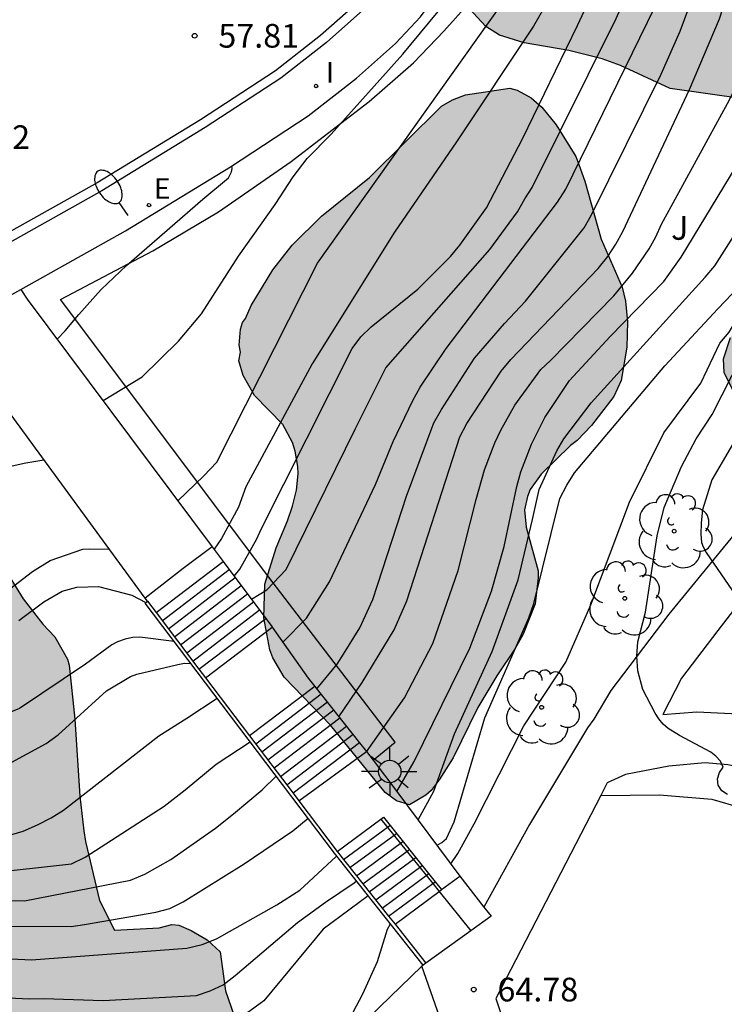
# Model space of a CAD drawing. Units: millimetres. Extents: x 581343 to 581695, y 4795539 to 4795791.
# Drawn here: x 581388 to 581410, y 4795585 to 4795616 of the extents above; entities that cross this region are included whole.
import ezdxf

# ---------------------------------------------------------------- set-up
doc = ezdxf.new("R2010")
doc.units = ezdxf.units.MM
for name, color, linetype in [('020104', 34, 'Continuous'), ('020204', 9, 'Continuous'), ('020308', 9, 'Continuous'), ('060106', 9, 'BARANDILLA'), ('060108', 9, 'Continuous'), ('060113', 4, 'Continuous'), ('060117', 9, 'Continuous'), ('060124', 9, 'Continuous'), ('060130', 9, 'Continuous'), ('060134', 9, 'Continuous'), ('060141', 9, 'Continuous'), ('070105', 6, 'Continuous'), ('100105', 3, 'Continuous'), ('100106', 63, 'Continuous'), ('100107', 3, 'Continuous'), ('100202', 3, 'Continuous'), ('100302', 7, 'Continuous'), ('220207', 9, 'Continuous'), ('220307', 9, 'Continuous'), ('250202', 9, 'Continuous'), ('250206', 9, 'Continuous'), ('270204', 9, 'Continuous'), ('270304', 9, 'Continuous'), ('990504', 63, 'Continuous')]:
    doc.layers.add(name, color=color, linetype=linetype)
doc.layers.add('020105', color=24, linetype='Continuous', lineweight=30)
doc.styles.add('ARIAL', font='ARIAL.TTF', dxfattribs={"height": 1})
doc.styles.add('ROMANS', font='romans__.ttf', dxfattribs={"height": 1})
doc.linetypes.add('BARANDILLA', pattern='A,1,[201,DONOSTI.shx,S=0.1,R=0,X=0,Y=0],1', length=2)

# ---------------------------------------------------------------- blocks, each defined once
blk = doc.blocks.new('COTAPU')
blk.add_circle((0, 0), 0.075)
blk = doc.blocks.new('ARBOL')
blk.add_circle((0, 0), 0.0587)
for centre, radius, start, end in [((-0.28, 0.855), 0.3, 359.2878, 173.6078), ((0.097, 0.97), 0.21, 23.1565, 160.4665), ((0.438, 0.881), 0.24, 301.578, 139.328), ((-0.564, 0.381), 0.532, 92.28, 254.58), ((0.656, 0.288), 0.443, 319.8556, 114.7656), ((-0.091, 0.321), 0.12, 119.14, 310.56), ((0.819, -0.249), 0.383, 235.5275, 62.0275), ((-0.556, -0.339), 0.555, 142.64, 266.54), ((-0.039, -0.384), 0.21, 189.64, 323.88), ((0.299, -0.624), 0.532, 224.67, 0.24), ((-0.301, -0.676), 0.45, 213.78, 295.32)]:
    blk.add_arc(centre, radius, start, end)
blk = doc.blocks.new('REGALU')
blk.add_circle((0, 0), 0.055)
blk = doc.blocks.new('FAROLA')
for p, q in [((0, 0.355), (0, 0.755)), ((-0.63, 0.51), (-0.255, 0.245)), ((0.605, 0.49), (0.276, 0.223)), ((-0.355, 0), (-0.895, 0)), ((0.355, 0), (0.855, 0)), ((-0.65, -0.52), (-0.255, -0.24)), ((0.585, -0.52), (0.256, -0.246)), ((0, -0.355), (0, -0.755))]:
    blk.add_line(p, q)
blk.add_circle((0, 0), 0.355)
blk = doc.blocks.new('REIND')
blk.add_circle((0, 0), 0.055)
blk = doc.blocks.new('FAREDI')
blk.add_line((0, 0), (0.5, 0))
blk.add_lwpolyline([(0.5, 0, 0.159986), (0.538, -0.117, 0.106322), (0.675, -0.238, 0.071006), (0.858, -0.309, 0.057309), (1.099, -0.337, 0.057309), (1.339, -0.309, 0.071006), (1.522, -0.238, 0.106322), (1.659, -0.117, 0.159986), (1.697, 0, 0.159986), (1.659, 0.117, 0.106322), (1.522, 0.238, 0.071006), (1.339, 0.309, 0.057309), (1.099, 0.337, 0.057309), (0.858, 0.309, 0.071006), (0.675, 0.238, 0.106322), (0.538, 0.117, 0.159986)], format="xyb", close=True)

msp = doc.modelspace()

# ---------------------------------------------------------------- hatches: boundary and pattern name
at = {"layer": '990504'}
for points in [[(581410.963, 4795627.213), (581411.981, 4795626.247), (581412.154, 4795625.87), (581412.969, 4795624.737), (581413.33, 4795624.345), (581413.626, 4795623.852), (581414.11, 4795623.351), (581414.913, 4795622.921), (581415.289, 4795622.79), (581415.672, 4795622.716), (581416.439, 4795622.374), (581417.921, 4795621.464), (581419.021, 4795621.055), (581420.338, 4795620.436), (581421.119, 4795619.963), (581421.422, 4795619.737), (581421.741, 4795619.671), (581421.944, 4795619.671), (581423.582, 4795620.202), (581424.01, 4795620.259), (581424.844, 4795620.59), (581425.46, 4795620.747), (581426.344, 4795620.846), (581426.938, 4795620.845), (581427.676, 4795620.734), (581428.045, 4795620.552), (581428.399, 4795620.312), (581428.674, 4795619.942), (581428.818, 4795619.572), (581428.846, 4795619.333), (581428.823, 4795619.05), (581428.713, 4795618.63), (581428.262, 4795617.625), (581427.912, 4795617.083), (581426.91, 4795616.064), (581426.053, 4795615.342), (581425.218, 4795614.519), (581424.978, 4795614.157), (581424.665, 4795613.839), (581422.71, 4795611.556), (581421.759, 4795610.667), (581420.111, 4795609.339), (581419.428, 4795608.675), (581419.007, 4795608.372), (581417.999, 4795607.78), (581416.917, 4795606.907), (581415.857, 4795606.171), (581415.021, 4795605.13), (581414.462, 4795604.524), (581413.997, 4795604.17), (581412.604, 4795603.239), (581412.075, 4795603.031), (581411.835, 4795602.995), (581411.604, 4795603.01), (581410.924, 4795603.302), (581410.417, 4795603.637), (581410.28, 4795603.782), (581409.898, 4795604.558), (581409.878, 4795604.985), (581410.097, 4795605.666), (581410.243, 4795605.89), (581411.398, 4795607.285), (581412.787, 4795609.113), (581413.419, 4795609.706), (581414.203, 4795610.341), (581416.12, 4795612.146), (581416.797, 4795613.311), (581416.9, 4795613.818), (581417.068, 4795614.266), (581417.352, 4795614.686), (581418.216, 4795615.465), (581418.76, 4795615.87), (581419.073, 4795616.166), (581419.182, 4795616.585), (581419.103, 4795616.745), (581418.908, 4795616.883), (581418.713, 4795616.956), (581418.481, 4795616.964), (581415.938, 4795616.732), (581414.517, 4795616.439), (581413.98, 4795616.18), (581413.596, 4795615.935), (581413.487, 4795615.761), (581413.13, 4795615.364), (581412.309, 4795614.193), (581411.844, 4795613.716), (581411.51, 4795613.441), (581411.162, 4795613.283), (581410.502, 4795613.213), (581408.193, 4795613.538), (581406.624, 4795614.274), (581406.045, 4795614.485), (581404.981, 4795614.742), (581403.569, 4795614.992), (581402.794, 4795615.233), (581402.361, 4795615.503), (581401.703, 4795616.207), (581401.264, 4795616.94), (581401.098, 4795617.36), (581400.883, 4795618.194), (581400.935, 4795618.6), (581400.974, 4795619.577), (581401.128, 4795620.367), (581401.31, 4795620.772), (581401.944, 4795621.885), (581402.112, 4795622.298), (581402.381, 4795622.645), (581402.743, 4795622.919), (581403.121, 4795623.106), (581403.534, 4795623.228), (581404.302, 4795623.32), (581405.512, 4795623.273), (581405.743, 4795623.295), (581406.193, 4795623.395), (581406.613, 4795623.567), (581407.02, 4795623.878), (581407.18, 4795624.087), (581408.977, 4795626.987), (581409.304, 4795627.283), (581409.739, 4795627.47), (581410.159, 4795627.541), (581410.587, 4795627.439)], [(581400.955, 4795612.978), (581401.304, 4795613.18), (581401.717, 4795613.346), (581403.116, 4795613.552), (581403.347, 4795613.493), (581403.796, 4795613.246), (581404.135, 4795612.955), (581404.583, 4795612.396), (581405.203, 4795611.387), (581405.304, 4795611.141), (581405.491, 4795610.612), (581406.013, 4795608.777), (581406.675, 4795607.254), (581406.776, 4795606.812), (581406.839, 4795606.16), (581406.822, 4795605.357), (581406.645, 4795604.3), (581406.405, 4795603.794), (581405.7, 4795602.876), (581405.249, 4795602.406), (581405.039, 4795602.247), (581404.109, 4795601.345), (581403.767, 4795600.853), (581403.68, 4795600.629), (581403.584, 4795600.209), (581403.633, 4795599.658), (581404.014, 4795598.281), (581404.02, 4795598.063), (581403.916, 4795597.238), (581403.537, 4795596.276), (581403.29, 4795595.82), (581402.708, 4795594.96), (581402.111, 4795593.962), (581401.324, 4795592.363), (581400.88, 4795591.669), (581400.633, 4795591.336), (581400.466, 4795591.185), (581399.944, 4795590.875), (581399.531, 4795591.006), (581399.177, 4795591.268), (581397.444, 4795593.395), (581395.978, 4795594.921), (581395.618, 4795595.53), (581395.531, 4795595.784), (581395.332, 4795596.791), (581395.364, 4795597.863), (581395.723, 4795599.007), (581396.087, 4795599.86), (581396.241, 4795600.324), (581396.365, 4795600.837), (581396.425, 4795601.352), (581396.411, 4795601.583), (581396.332, 4795602.069), (581396.246, 4795602.345), (581395.936, 4795602.91), (581395.041, 4795603.833), (581394.68, 4795604.464), (581394.551, 4795604.921), (581394.595, 4795605.203), (581394.56, 4795605.421), (581394.597, 4795605.927), (581394.663, 4795606.137), (581394.758, 4795606.267), (581394.933, 4795606.673), (581395.624, 4795607.808), (581396.228, 4795608.589), (581397.157, 4795609.506), (581398.682, 4795610.726)], [(581344.213, 4795593.643), (581344.212, 4795574.903), (581346.13, 4795574.868), (581346.594, 4795574.968), (581348.572, 4795575.064), (581349.659, 4795575.235), (581350.166, 4795575.147), (581351.584, 4795574.614), (581352.395, 4795574.452), (581352.968, 4795574.393), (581354.17, 4795574.36), (581354.916, 4795574.386), (581356.09, 4795574.339), (581356.546, 4795574.244), (581356.741, 4795574.084), (581356.828, 4795573.903), (581356.827, 4795573.693), (581356.681, 4795573.287), (581356.178, 4795572.21), (581355.589, 4795571.473), (581354.689, 4795570.744), (581354.29, 4795570.484), (581352.927, 4795570.263), (581350.827, 4795570.465), (581349.813, 4795570.699), (581347.236, 4795571.511), (581346.787, 4795571.447), (581346.417, 4795571.231), (581346.293, 4795571.043), (581346.307, 4795570.811), (581346.776, 4795570.259), (581347.658, 4795569.517), (581348.865, 4795568.616), (581349.205, 4795568.31), (581350.687, 4795567.314), (581351.324, 4795567.022), (581351.78, 4795566.876), (581353.099, 4795566.843), (581354.526, 4795566.97), (581355.476, 4795567.177), (581355.874, 4795567.205), (581356.07, 4795567.154), (581356.265, 4795566.994), (581356.734, 4795566.471), (581356.98, 4795566.289), (581357.798, 4795565.997), (581358.283, 4795565.916), (581358.486, 4795565.973), (581358.668, 4795566.081), (581358.813, 4795566.269), (581358.893, 4795566.53), (581358.912, 4795568.001), (581358.978, 4795568.421), (581359.197, 4795568.949), (581359.517, 4795569.332), (581359.989, 4795569.642), (581360.301, 4795569.793), (581360.735, 4795569.662), (581360.909, 4795569.545), (581361.451, 4795569.008), (581362.109, 4795568.629), (581362.529, 4795568.497), (581363.528, 4795568.385), (581363.818, 4795568.384), (581364.05, 4795568.434), (581364.267, 4795568.535), (581364.623, 4795568.817), (581364.965, 4795569.156), (581365.088, 4795569.344), (581365.38, 4795569.996), (581365.766, 4795570.589), (581366.281, 4795571.08), (581366.587, 4795571.485), (581366.922, 4795572.186), (581367.068, 4795572.621), (581367.206, 4795572.816), (581367.57, 4795573.199), (581367.773, 4795573.365), (581367.969, 4795573.466), (581368.157, 4795573.523), (581368.73, 4795573.594), (581369.382, 4795573.549), (581370.837, 4795573.204), (581371.698, 4795572.898), (581372.155, 4795572.853), (581375.909, 4795573.255), (581377.452, 4795573.36), (581378.291, 4795573.241), (581379.472, 4795573.166), (581380.145, 4795573.055), (581381.397, 4795572.624), (581381.919, 4795572.492), (581382.694, 4795572.389), (581383.577, 4795572.161), (581385.59, 4795572.018), (581387.431, 4795572.129), (581388.511, 4795572.343), (581391.802, 4795572.863), (581393.455, 4795573.423), (581394.13, 4795573.805), (581394.732, 4795574.079), (581395.589, 4795574.888), (581396.047, 4795575.517), (581396.995, 4795577.781), (581397.091, 4795578.339), (581396.972, 4795579.636), (581396.692, 4795580.586), (581396.627, 4795580.745), (581396.129, 4795581.522), (581395.674, 4795582.124), (581395.075, 4795582.72), (581394.657, 4795583.446), (581394.125, 4795584.998), (581393.954, 4795586.223), (581393.543, 4795586.608), (581393.036, 4795586.906), (581392.646, 4795587.074), (581392.428, 4795587.096), (581392.022, 4795586.989), (581390.609, 4795586.913), (581390.141, 4795587.849), (581389.691, 4795589.719), (581389.641, 4795590.06), (581389.514, 4795591.154), (581389.354, 4795593.589), (581389.178, 4795595.292), (581389.127, 4795595.488), (581388.727, 4795596.194), (581388.341, 4795596.598), (581387.723, 4795597.394), (581387.276, 4795598.113), (581387.103, 4795598.468), (581386.801, 4795599.432), (581386.723, 4795599.802), (581386.695, 4795600.179), (581386.48, 4795601.027), (581386.248, 4795601.436), (581385.883, 4795601.632), (581385.213, 4795601.813), (581384.579, 4795601.802), (581384.288, 4795601.748), (581384.012, 4795601.544), (581383.766, 4795601.53), (581382.806, 4795601.172), (581382.065, 4795600.953), (581380.904, 4795600.492), (581380.321, 4795600.346), (581380.046, 4795600.318), (581379.11, 4795600.513), (581378.074, 4795600.816), (581376.691, 4795601.284), (581375.953, 4795601.459), (581375.728, 4795601.489), (581375.301, 4795601.367), (581375.046, 4795601.187), (581374.916, 4795601.013), (581374.711, 4795600.572), (581374.646, 4795600.514), (581374.493, 4795600.123), (581374.398, 4795600.015), (581374.224, 4795599.653), (581374.136, 4795599.566), (581374.063, 4795599.378), (581373.86, 4795599.104), (581373.728, 4795598.778), (581373.641, 4795598.662), (581373.458, 4795598.069), (581373.472, 4795597.663), (581373.355, 4795597.337), (581373.354, 4795597.142), (581373.296, 4795597.04), (581373.222, 4795596.389), (581372.862, 4795594.811), (581372.789, 4795594.587), (581372.142, 4795593.524), (581371.299, 4795592.649), (581370.827, 4795592.245), (581370.347, 4795591.841), (581368.67, 4795590.592), (581367.784, 4795589.812), (581366.565, 4795589.12), (581366.058, 4795588.918), (581365.797, 4795588.89), (581365.565, 4795588.905), (581365.196, 4795589.051), (581364.827, 4795589.291), (581363.938, 4795590.127), (581363.505, 4795590.614), (581362.899, 4795591.63), (581362.64, 4795592.333), (581362.435, 4795593.949), (581362.372, 4795594.862), (581362.229, 4795595.602), (581361.978, 4795596.24), (581361.3, 4795597.35), (581361.156, 4795597.496), (581360.281, 4795598.07), (581359.681, 4795598.398), (581357.343, 4795599.39), (581356.236, 4795599.741), (581354.65, 4795600.1), (581353.673, 4795600.385), (581351.595, 4795600.877), (581350.9, 4795600.987), (581349.958, 4795600.961), (581348.494, 4795600.74), (581346.34, 4795599.993), (581345.804, 4795599.842), (581345.31, 4795599.619), (581344.213, 4795598.96), (581344.213, 4795594.321), (581344.324, 4795594.087)]]:
    msp.add_hatch(color=256, dxfattribs=at).paths.add_polyline_path(points)

# ---------------------------------------------------------------- linework, layer by layer
at = {"layer": '020104', "flags": 128}
for points, elevation in [([(581408.021, 4795637.597), (581407.961, 4795637.54), (581407.654, 4795637.146), (581407.459, 4795636.788), (581407.082, 4795635.669), (581406.937, 4795634.55), (581406.883, 4795633.675), (581407.077, 4795627.547), (581406.684, 4795624.1), (581406.128, 4795620.835), (581406.012, 4795620.357), (581404.758, 4795617.185), (581404.341, 4795616.334), (581403.864, 4795615.51), (581401.435, 4795611.858), (581399.467, 4795608.995), (581396.866, 4795604.832), (581394.767, 4795600.942), (581394.539, 4795600.291), (581393.999, 4795599.3), (581393.765, 4795598.963)], 59.5), ([(581394.945, 4795597.383), (581395.43, 4795597.677), (581396.044, 4795598.324), (581398.234, 4795602.788), (581399.198, 4795604.709), (581402.49, 4795608.448), (581403.357, 4795609.638), (581403.592, 4795610.05), (581403.826, 4795610.413), (581406.486, 4795615.757), (581407.087, 4795617.107), (581407.42, 4795617.996), (581408.105, 4795620.366), (581408.719, 4795623.457), (581409.295, 4795627.318), (581409.284, 4795630.848), (581409.46, 4795632.508), (581409.531, 4795633.602), (581409.901, 4795634.831)], 60.5), ([(581395.939, 4795596.025), (581396.686, 4795596.781), (581397.412, 4795597.93), (581398.874, 4795601.016), (581399.428, 4795602.373), (581400.051, 4795603.673), (581400.283, 4795604.097), (581401.104, 4795605.313), (581404.632, 4795609.945), (581404.893, 4795610.361), (581407.939, 4795616.6), (581409.305, 4795620.233), (581409.761, 4795622.096), (581410.634, 4795626.462), (581411.049, 4795630.142), (581411.567, 4795632.381)], 61), ([(581397.017, 4795594.543), (581397.658, 4795595.33), (581397.859, 4795595.642), (581398.376, 4795596.474), (581398.788, 4795597.375), (581399.851, 4795600.64), (581400.72, 4795602.968), (581400.955, 4795603.39), (581402.006, 4795605.015), (581402.947, 4795606.105), (581403.611, 4795606.811), (581405.475, 4795609.139), (581405.707, 4795609.544), (581407.911, 4795613.995), (581408.512, 4795615.352), (581409.253, 4795617.379), (581410.525, 4795621.085), (581411.553, 4795624.755), (581411.648, 4795625.213), (581411.798, 4795625.637), (581412.653, 4795630.784)], 61.5), ([(581397.714, 4795593.661), (581398.446, 4795594.752), (581399.464, 4795596.42), (581399.861, 4795597.328), (581401.542, 4795602.519), (581401.756, 4795602.944), (581402.842, 4795604.598), (581403.147, 4795604.967), (581405.917, 4795607.848), (581406.216, 4795608.225), (581406.471, 4795608.613), (581406.694, 4795609.015), (581408.808, 4795613.515), (581409.747, 4795615.751), (581410.199, 4795617.133), (581411.792, 4795621.836), (581413.854, 4795629.017)], 62), ([(581401.252, 4795589.013), (581401.477, 4795589.335), (581401.996, 4795590.279), (581403.562, 4795593.374), (581404.89, 4795595.397), (581405.684, 4795597.204), (581406.908, 4795600.457), (581407.991, 4795602.646), (581409.158, 4795604.219), (581409.762, 4795605.485), (581410.061, 4795605.833), (581410.275, 4795606.214), (581411.338, 4795607.702), (581412.798, 4795610.229), (581413.183, 4795611.117), (581414.898, 4795616.108), (581415.125, 4795616.979), (581415.289, 4795617.419), (581415.474, 4795617.819), (581417.467, 4795623.881), (581418.097, 4795626.657), (581418.229, 4795627.081), (581418.239, 4795627.248)], 64.5), ([(581399.547, 4795591.301), (581400.096, 4795592.251), (581401.852, 4795595.83), (581402.542, 4795597.639), (581402.943, 4795599.049), (581403.34, 4795600.952), (581403.466, 4795601.419), (581403.801, 4795602.289), (581404.226, 4795603.138), (581405.01, 4795604.303), (581406.296, 4795605.691), (581407.986, 4795607.438), (581408.541, 4795608.206), (581410.848, 4795612.014), (581411.83, 4795613.743), (581412.649, 4795615.472), (581412.944, 4795616.407), (581413.902, 4795619.734), (581414.174, 4795621.146), (581415.351, 4795626.816)], 63), ([(581392.618, 4795600.499), (581393.438, 4795601.287), (581393.853, 4795601.717), (581397.034, 4795608.011), (581402.832, 4795616.168), (581403.283, 4795616.837), (581403.815, 4795617.796), (581404.241, 4795619.032), (581404.34, 4795619.611), (581404.427, 4795621.176)], 59), ([(581390.252, 4795603.667), (581391.489, 4795604.421), (581392.632, 4795605.553), (581393.362, 4795606.409), (581394.531, 4795608.234), (581395.693, 4795609.873), (581396.263, 4795610.745), (581396.712, 4795611.326), (581397.469, 4795612.1), (581399.73, 4795614.631), (581401.108, 4795616.284), (581401.753, 4795617.193), (581402.094, 4795617.573), (581402.262, 4795618.055), (581402.304, 4795618.664), (581402.199, 4795619.398), (581402.074, 4795620.035), (581401.813, 4795620.607)], 58.5), ([(581388.803, 4795605.608), (581389.048, 4795605.875), (581389.482, 4795606.396), (581390.194, 4795607.186), (581390.995, 4795607.937), (581393.404, 4795610.043), (581394.22, 4795610.713), (581394.31, 4795610.907), (581394.332, 4795611.011), (581394.324, 4795611.096)], 58), ([(581400.217, 4795590.402), (581400.718, 4795591.306), (581401.364, 4795593.127), (581402.562, 4795595.727), (581403.379, 4795598.001), (581403.84, 4795599.906), (581404.044, 4795600.857), (581404.606, 4795602.074), (581404.825, 4795602.458), (581405.693, 4795603.601), (581409.301, 4795607.575), (581409.601, 4795607.933), (581411.688, 4795611.216)], 63.5), ([(581400.816, 4795589.597), (581400.963, 4795589.69), (581401.12, 4795589.817), (581401.355, 4795590.341), (581402.326, 4795593.633), (581403.722, 4795596.79), (581403.882, 4795597.252), (581404.703, 4795600.573), (581404.92, 4795600.988), (581405.163, 4795601.387), (581408.023, 4795604.766), (581409.697, 4795606.576), (581410.373, 4795607.279)], 64), ([(581411.253, 4795604.132), (581409.509, 4795601.16), (581409.21, 4795600.212), (581409.172, 4795599.801), (581409.164, 4795599.446), (581409.183, 4795599.182), (581409.231, 4795599.038), (581409.331, 4795598.861), (581410.512, 4795597.143)], 65.5), ([(581351.338, 4795598.01), (581352.679, 4795597.639), (581354.351, 4795597.126), (581355.525, 4795596.545), (581360.199, 4795594.046), (581361.077, 4795593.703), (581363.922, 4795592.789), (581364.385, 4795592.694), (581364.834, 4795592.695), (581365.284, 4795592.789), (581375.755, 4795596.37), (581377.592, 4795597.032), (581381.627, 4795598.811), (581382.437, 4795599.245), (581384.508, 4795600.512), (581385.449, 4795600.966), (581387.182, 4795601.566), (581387.81, 4795601.699), (581388.382, 4795601.793)], 58.5), ([(581387.156, 4795597.591), (581388.015, 4795598.265), (581388.578, 4795598.604), (581389.608, 4795598.964), (581389.827, 4795598.975), (581390.453, 4795598.966)], 59), ([(581387.587, 4795596.712), (581388.372, 4795597.3), (581388.955, 4795597.642), (581389.418, 4795597.768), (581390.105, 4795597.781), (581391.165, 4795597.516), (581391.604, 4795597.282)], 59.5), ([(581344.213, 4795596.817), (581349.233, 4795595.691), (581351.115, 4795595.194), (581354.891, 4795594.055), (581356.753, 4795593.425), (581362.257, 4795591.215), (581366.398, 4795589.611), (581367.784, 4795589.132), (581369.74, 4795588.602), (581370.691, 4795588.435), (581371.142, 4795588.397), (581377.639, 4795588.491), (581380.629, 4795588.607), (581382.067, 4795588.777), (581385.421, 4795589.42), (581386.814, 4795589.776), (581387.728, 4795590.046), (581388.176, 4795590.243), (581388.606, 4795590.466), (581389.001, 4795590.705), (581392.018, 4795593.061), (581392.902, 4795593.615), (581393.86, 4795594.251)], 61), ([(581344.213, 4795596.503), (581349.55, 4795595.445), (581353.325, 4795594.42), (581358.181, 4795592.665), (581366.043, 4795589.494), (581370.327, 4795588.338), (581370.786, 4795588.261), (581371.26, 4795588.213), (581380.42, 4795588.177), (581382.33, 4795588.324), (581383.688, 4795588.41), (581384.646, 4795588.537), (581385.097, 4795588.543), (581385.549, 4795588.615), (581386.482, 4795588.703), (581389.251, 4795589.01), (581389.685, 4795589.222), (581392.18, 4795590.831), (581392.849, 4795591.354), (581393.829, 4795592.166), (581394.904, 4795592.87)], 61.5), ([(581344.213, 4795596.018), (581352.649, 4795593.898), (581354.968, 4795593.162), (581360.115, 4795591.238), (581362.321, 4795590.446), (581365.079, 4795589.623), (581365.991, 4795589.278), (581370.273, 4795588.17), (581371.192, 4795588.024), (581371.667, 4795587.986), (581377.085, 4795587.829), (581378.547, 4795587.744), (581380.012, 4795587.756), (581380.938, 4795587.843), (581385.824, 4795587.854), (581387.768, 4795587.844), (581391.114, 4795588.498), (581391.567, 4795588.683), (581392.393, 4795589.149), (581393.812, 4795590.141), (581394.381, 4795590.589), (581395.281, 4795591.355), (581395.725, 4795591.787)], 62), ([(581386.751, 4795591.905), (581388.447, 4795592.815), (581388.826, 4795593.092), (581390.362, 4795594.49), (581391.115, 4795594.942), (581391.317, 4795595.016), (581392.617, 4795595.318), (581392.826, 4795595.355), (581393.024, 4795595.354)], 60.5), ([(581344.213, 4795594.368), (581348.294, 4795593.573), (581349.222, 4795593.318), (581353.376, 4795591.756), (581356.664, 4795590.636), (581357.131, 4795590.507), (581358.068, 4795590.319), (581362.812, 4795588.884), (581363.753, 4795588.683), (581368.103, 4795587.919), (581369.057, 4795587.829), (581375.413, 4795587.025), (581377.874, 4795586.861), (581383.016, 4795586.213), (581387.984, 4795585.969), (581392.906, 4795586.346), (581393.383, 4795586.454), (581393.839, 4795586.634), (581395.743, 4795587.709), (581396.479, 4795588.173), (581397.629, 4795589.248)], 63), ([(581398.635, 4795587.994), (581397.218, 4795586.945), (581395.333, 4795584.677), (581393.579, 4795583.395), (581393.129, 4795583.275), (581392.652, 4795583.222), (581389.23, 4795583.378), (581388.317, 4795583.51), (581385.951, 4795583.668), (581382.517, 4795584.228), (581379.648, 4795584.632), (581377.211, 4795584.855), (581375.303, 4795585.243), (581368.989, 4795586.345), (581362.217, 4795587.692), (581357.942, 4795588.993), (581352.215, 4795590.709), (581351.082, 4795591.02), (581350.142, 4795591.265), (581344.213, 4795592.413)], 64), ([(581385.544, 4795584.855), (581387.915, 4795584.74), (581388.373, 4795584.751), (581390.254, 4795584.682), (581393.202, 4795584.845), (581393.64, 4795584.991), (581394.049, 4795585.185), (581394.43, 4795585.477), (581396.398, 4795587.16), (581397.284, 4795587.801), (581398.193, 4795588.41), (581398.255, 4795588.468)], 63.5), ([(581397.96, 4795583.939), (581398.467, 4795584.897), (581398.937, 4795585.925), (581399.253, 4795586.948), (581399.339, 4795587.117)], 64.5)]:
    msp.add_lwpolyline(points, dxfattribs=dict(at, elevation=elevation))
at = {"layer": '020105', "flags": 128}
for points, elevation in [([(581394.397, 4795598.117), (581394.579, 4795598.333), (581395.117, 4795599.298), (581395.25, 4795599.6), (581398.134, 4795605.313), (581398.405, 4795605.684), (581398.729, 4795606.002), (581400.209, 4795607.195), (581401.238, 4795608.224), (581401.54, 4795608.581), (581402.377, 4795609.764), (581403.524, 4795611.945), (581405.26, 4795615.535), (581406.299, 4795617.787), (581406.462, 4795618.216), (581406.927, 4795620.717)], 60), ([(581398.589, 4795592.553), (581399.785, 4795594.263), (581400.688, 4795595.982), (581401.48, 4795598.292), (581402.058, 4795600.54), (581402.322, 4795601.482), (581402.642, 4795602.335), (581402.839, 4795602.737), (581403.279, 4795603.524), (581404.095, 4795604.649), (581404.401, 4795604.934), (581406.411, 4795606.983), (581406.996, 4795607.704), (581407.524, 4795608.468), (581407.736, 4795608.851), (581407.921, 4795609.251), (581410.064, 4795613.184), (581410.891, 4795614.912), (581411.234, 4795615.7), (581412.344, 4795619.261)], 62.5), ([(581410.004, 4795591.209), (581409.83, 4795591.323), (581409.714, 4795591.495), (581409.684, 4795591.699), (581409.757, 4795591.898), (581409.867, 4795592.067), (581409.788, 4795592.261), (581409.639, 4795592.413), (581409.473, 4795592.542), (581408.487, 4795593.07), (581408.123, 4795593.297), (581407.971, 4795593.432), (581407.83, 4795593.594), (581407.714, 4795593.773), (581407.328, 4795594.527), (581407.164, 4795595.113), (581407.136, 4795595.585), (581407.171, 4795596.034), (581407.409, 4795596.972), (581407.78, 4795599.388), (581408.005, 4795600.283), (581408.545, 4795601.58), (581409.013, 4795602.455), (581409.519, 4795603.224), (581411.076, 4795606.3)], 65), ([(581392.497, 4795596.041), (581391.411, 4795596.182), (581391.181, 4795596.168), (581390.953, 4795596.12), (581390.709, 4795596.033), (581390.523, 4795595.942), (581389.692, 4795595.333), (581387.609, 4795593.928), (581387.163, 4795593.749), (581386.27, 4795593.521), (581384.381, 4795593.162), (581378.995, 4795591.586)], 60), ([(581377.766, 4795587.315), (581380.482, 4795587.128), (581381.408, 4795587.147), (581382.818, 4795587.04), (581389.239, 4795587.024), (581389.668, 4795587.089), (581391.916, 4795587.482), (581392.363, 4795587.596), (581392.785, 4795587.806), (581394.711, 4795589.008), (581396.249, 4795590.051), (581396.734, 4795590.455)], 62.5)]:
    msp.add_lwpolyline(points, dxfattribs=dict(at, elevation=elevation))
at = {"layer": '060106'}
for points in [[(581399.04, 4795590.424, 63.098), (581400.679, 4795588.387, 64.576)], [(581400.679, 4795588.387, 64.576), (581400.881, 4795588.136, 64.759)], [(581400.881, 4795588.136, 64.759), (581401.882, 4795586.893, 65.662)]]:
    msp.add_polyline3d(points, dxfattribs=at)
at = {"layer": '060108'}
msp.add_polyline3d([(581398.468, 4795616.019, 58.229), (581397.319, 4795615.001, 58.184), (581395.872, 4795613.871, 58.048), (581393.486, 4795612.31, 57.895), (581390.21, 4795610.307, 57.763), (581386.688, 4795608.336, 57.61)], dxfattribs=at)
at = {"layer": '060113'}
msp.add_polyline3d([(581398.265, 4795616.225, 58.263), (581397.132, 4795615.222, 58.219), (581395.702, 4795614.105, 58.084), (581393.33, 4795612.553, 57.932), (581390.063, 4795610.556, 57.8), (581386.555, 4795608.593, 57.648)], dxfattribs=at)
at = {"layer": '060117'}
for points in [[(581391.931, 4795596.958, 59.643), (581394.049, 4795598.582, 59.618)], [(581393.284, 4795595.172, 60.678), (581395.402, 4795596.771, 60.678)], [(581396.951, 4795594.627, 61.356), (581394.886, 4795593.057, 61.386)], [(581398.362, 4795592.841, 62.418), (581396.261, 4795591.243, 62.418)], [(581397.655, 4795589.402, 63.09), (581399.04, 4795590.424, 63.098)], [(581399.04, 4795590.424, 63.098), (581399.12, 4795590.483, 63.098), (581400.76, 4795588.447, 64.576)], [(581399.283, 4795587.357, 64.571), (581400.679, 4795588.387, 64.576)], [(581400.679, 4795588.387, 64.576), (581400.76, 4795588.447, 64.576)], [(581400.76, 4795588.447, 64.576), (581400.962, 4795588.196, 64.761)]]:
    msp.add_polyline3d(points, dxfattribs=at)
at = {"layer": '060124'}
for points in [[(581387.645, 4795607.181, 57.735), (581387.854, 4795606.879, 57.915), (581393.703, 4795599.045, 59.327)], [(581391.587, 4795597.416, 59.346), (581385.271, 4795606.042, 57.75)], [(581393.703, 4795599.045, 59.327), (581392.785, 4795598.355, 59.316), (581391.587, 4795597.416, 59.346)], [(581393.703, 4795599.045, 59.327), (581394.049, 4795598.582, 59.666)], [(581394.049, 4795598.582, 59.666), (581395.402, 4795596.771, 60.99)], [(581391.656, 4795597.322, 59.363), (581391.587, 4795597.416, 59.346)], [(581395.402, 4795596.771, 60.99), (581395.596, 4795596.512, 61.179), (581395.603, 4795596.501, 61.18)], [(581393.49, 4795594.901, 61.185), (581395.603, 4795596.501, 61.18)], [(581395.603, 4795596.501, 61.18), (581396.743, 4795594.89, 61.231), (581396.951, 4795594.627, 61.418)], [(581396.951, 4795594.627, 61.418), (581398.362, 4795592.841, 62.688)], [(581396.442, 4795591.004, 62.911), (581398.58, 4795592.565, 62.884)], [(581398.362, 4795592.841, 62.688), (581398.58, 4795592.565, 62.884)], [(581398.58, 4795592.565, 62.884), (581398.793, 4795592.287, 62.906)], [(581398.793, 4795592.287, 62.906), (581399.545, 4795591.304, 62.981), (581401.54, 4795588.626, 64.766)], [(581400.962, 4795588.196, 64.769), (581401.54, 4795588.626, 64.766)], [(581401.54, 4795588.626, 64.766), (581402.293, 4795587.643, 64.798)], [(581400.881, 4795588.136, 64.769), (581400.962, 4795588.196, 64.769)], [(581399.488, 4795587.1, 64.775), (581400.881, 4795588.136, 64.769)]]:
    msp.add_polyline3d(points, dxfattribs=at)
at = {"layer": '060130'}
msp.add_polyline3d([(581385.271, 4795606.042, 57.662), (581387.368, 4795607.026, 57.722), (581387.645, 4795607.181, 57.734)], dxfattribs=at)
at = {"layer": '060134'}
for points in [[(581410.885, 4795600.159, 65.777), (581410.305, 4795599.536, 65.588), (581408.148, 4795596.914, 65.115), (581406.319, 4795594.499, 64.838), (581405.774, 4795593.591, 64.805), (581405.578, 4795593.31, 64.809), (581403.743, 4795590.251, 64.786), (581402.293, 4795587.643, 64.798)], [(581413.088, 4795598.983, 65.95), (581412.432, 4795599.671, 65.95), (581411.692, 4795598.979, 65.771), (581409.7, 4795596.398, 65.231), (581408.554, 4795594.881, 65.12), (581407.962, 4795593.736, 64.96), (581409.035, 4795593.818, 65.036), (581410.129, 4795593.769, 65.023), (581411.517, 4795593.494, 65.126), (581412.498, 4795593.114, 65.183), (581413.435, 4795592.663, 65.212), (581414.58, 4795592.02, 65.203), (581416.048, 4795591.056, 65.194), (581417.576, 4795589.62, 65.18), (581419.019, 4795588.308, 65.221), (581420.079, 4795587.174, 65.257), (581420.705, 4795586.095, 65.349), (581421.26, 4795585.046, 65.398), (581421.785, 4795583.404, 65.481)], [(581419.758, 4795584.415, 65.415), (581419.285, 4795585.309, 65.371), (581418.767, 4795586.202, 65.285), (581417.878, 4795587.153, 65.255), (581416.475, 4795588.429, 65.215), (581415.04, 4795589.777, 65.232), (581413.737, 4795590.633, 65.244), (581412.685, 4795591.224, 65.255), (581411.851, 4795591.625, 65.227), (581411.261, 4795591.852, 65.023), (581410.748, 4795591.995, 65.013), (581410.018, 4795592.148, 64.994), (581409.302, 4795592.207, 64.967), (581408.153, 4795592.1, 64.919), (581406.776, 4795591.836, 64.898), (581406.203, 4795591.57, 64.872), (581406, 4795591.178, 64.869)], [(581406, 4795591.178, 64.869), (581402.677, 4795584.755, 64.82), (581408.639, 4795566.721, 65.265), (581408.643, 4795566.52, 65.292)], [(581402.293, 4795587.643, 64.798), (581402.525, 4795587.356, 64.789), (581401.882, 4795586.893, 64.774)], [(581401.882, 4795586.893, 64.774), (581400.466, 4795585.872, 64.74)], [(581400.377, 4795585.808, 64.738), (581400.333, 4795585.776, 64.737)], [(581400.466, 4795585.872, 64.74), (581400.377, 4795585.808, 64.738)]]:
    msp.add_polyline3d(points, dxfattribs=at)
at = {"layer": '060141'}
for points in [[(581392.125, 4795596.703, 59.778), (581394.244, 4795598.328, 59.778)], [(581392.318, 4795596.448, 59.928), (581394.432, 4795598.069, 59.928)], [(581392.511, 4795596.193, 60.078), (581394.624, 4795597.813, 60.078)], [(581392.705, 4795595.938, 60.228), (581394.815, 4795597.556, 60.228)], [(581392.898, 4795595.683, 60.378), (581395.007, 4795597.3, 60.378)], [(581393.091, 4795595.428, 60.528), (581395.199, 4795597.044, 60.528)], [(581397.15, 4795594.375, 61.518), (581395.08, 4795592.801, 61.518)], [(581397.347, 4795594.125, 61.668), (581395.272, 4795592.547, 61.668)], [(581397.546, 4795593.873, 61.818), (581395.466, 4795592.292, 61.818)], [(581397.745, 4795593.622, 61.968), (581395.659, 4795592.036, 61.968)], [(581397.957, 4795593.353, 62.118), (581395.866, 4795591.763, 62.118)], [(581398.158, 4795593.098, 62.268), (581396.062, 4795591.504, 62.268)], [(581397.858, 4795589.147, 63.278), (581399.325, 4795590.228, 63.283)], [(581398.062, 4795588.891, 63.463), (581399.53, 4795589.974, 63.467)], [(581398.266, 4795588.635, 63.648), (581399.735, 4795589.719, 63.652)], [(581398.469, 4795588.379, 63.832), (581399.94, 4795589.465, 63.837)], [(581398.672, 4795588.124, 64.017), (581400.145, 4795589.211, 64.022)], [(581398.876, 4795587.869, 64.202), (581400.35, 4795588.956, 64.206)], [(581399.079, 4795587.613, 64.387), (581400.555, 4795588.702, 64.391)]]:
    msp.add_polyline3d(points, dxfattribs=at)
at = {"layer": '070105'}
for points in [[(581400.377, 4795585.808, 65.644), (581397.576, 4795589.344, 63.242), (581391.578, 4795597.263, 59.436), (581391.656, 4795597.322, 59.436)], [(581391.656, 4795597.322, 59.436), (581391.931, 4795596.958, 59.604)], [(581391.931, 4795596.958, 59.604), (581393.284, 4795595.172, 60.429)], [(581393.284, 4795595.172, 60.429), (581393.49, 4795594.901, 60.554)], [(581393.49, 4795594.901, 60.554), (581394.886, 4795593.057, 61.406)], [(581394.886, 4795593.057, 61.406), (581396.261, 4795591.243, 62.243)], [(581396.261, 4795591.243, 62.243), (581396.442, 4795591.004, 62.353)], [(581396.442, 4795591.004, 62.353), (581397.655, 4795589.402, 63.093)], [(581397.655, 4795589.402, 63.093), (581399.283, 4795587.357, 64.573)], [(581399.283, 4795587.357, 64.573), (581399.488, 4795587.1, 64.759)], [(581399.488, 4795587.1, 64.759), (581400.466, 4795585.872, 65.647)]]:
    msp.add_polyline3d(points, dxfattribs=at)
at = {"layer": '100105'}
for points in [[(581387.645, 4795607.181, 57.734), (581390.961, 4795609.037, 57.878), (581394.282, 4795611.068, 58.012), (581396.741, 4795612.678, 58.168), (581398.271, 4795613.872, 58.309), (581399.506, 4795614.966, 58.361), (581400.295, 4795615.812, 58.437), (581401.006, 4795616.778, 58.483), (581402.559, 4795619.062, 58.598), (581403.101, 4795620.262, 58.68), (581403.26, 4795620.703, 58.717), (581403.481, 4795621.415, 58.76), (581403.868, 4795622.945, 58.845)], [(581406, 4795591.178, 64.869), (581407.856, 4795591.194, 64.848), (581409.514, 4795591.053, 64.86), (581411.384, 4795590.512, 64.869), (581413.295, 4795589.681, 64.896), (581414.823, 4795588.846, 64.914), (581416.38, 4795587.453, 64.917), (581417.993, 4795585.785, 64.963), (581418.769, 4795584.516, 65.044), (581419.492, 4795583.023, 65.145), (581419.909, 4795581.425, 65.181), (581420.11, 4795579.851, 65.216), (581420.121, 4795578.112, 65.279), (581420.034, 4795576.758, 65.288), (581419.851, 4795575.833, 65.266), (581419.359, 4795574.498, 65.236), (581418.734, 4795572.969, 65.236), (581417.557, 4795571.191, 65.216), (581416.099, 4795569.678, 65.217), (581414.594, 4795568.462, 65.221), (581413.137, 4795567.652, 65.218), (581410.904, 4795566.807, 65.232), (581408.643, 4795566.52, 65.291)], [(581400.333, 4795585.776, 64.737), (581397.315, 4795582.857, 64.483), (581394.187, 4795579.551, 64.395), (581393.77, 4795579.128, 64.422), (581393.721, 4795578.599, 64.471), (581393.908, 4795577.764, 64.56), (581394.6, 4795576.127, 64.751), (581395.11, 4795574.963, 64.897), (581395.687, 4795574.073, 64.954), (581397.138, 4795572.123, 65.014), (581398.81, 4795569.94, 65.049), (581400.576, 4795568.422, 65.093), (581402.018, 4795567.704, 65.151), (581403.843, 4795566.989, 65.199), (581405.875, 4795566.627, 65.22), (581407.113, 4795566.575, 65.242)], [(581407.113, 4795566.575, 65.242), (581404.085, 4795575.072, 65.015), (581400.333, 4795585.776, 64.737)]]:
    msp.add_polyline3d(points, dxfattribs=at)
at = {"layer": '100106', "flags": 128}
for points, elevation in [([(581410.502, 4795613.213), (581408.193, 4795613.538), (581406.624, 4795614.274), (581406.045, 4795614.485), (581404.981, 4795614.742), (581403.569, 4795614.992), (581402.794, 4795615.233), (581402.361, 4795615.503), (581401.703, 4795616.207)], 63.275), ([(581410.28, 4795603.782), (581409.898, 4795604.558), (581409.878, 4795604.985), (581410.097, 4795605.666)], 63.275), ([(581387.276, 4795598.113), (581387.723, 4795597.394), (581388.341, 4795596.598), (581388.727, 4795596.194), (581389.127, 4795595.488), (581389.178, 4795595.292), (581389.354, 4795593.589), (581389.514, 4795591.154), (581389.641, 4795590.06), (581389.691, 4795589.719), (581390.141, 4795587.849), (581390.609, 4795586.913), (581392.022, 4795586.989), (581392.428, 4795587.096), (581392.646, 4795587.074), (581393.036, 4795586.906), (581393.543, 4795586.608), (581393.954, 4795586.223), (581394.125, 4795584.998), (581394.657, 4795583.446)], 64.852)]:
    msp.add_lwpolyline(points, dxfattribs=dict(at, elevation=elevation))
at = {"layer": '100106', "elevation": 64.983, "flags": 128}
msp.add_lwpolyline([(581400.955, 4795612.978), (581401.304, 4795613.18), (581401.717, 4795613.346), (581403.116, 4795613.552), (581403.347, 4795613.493), (581403.796, 4795613.246), (581404.135, 4795612.955), (581404.583, 4795612.396), (581405.203, 4795611.387), (581405.304, 4795611.141), (581405.491, 4795610.612), (581406.013, 4795608.777), (581406.675, 4795607.254), (581406.776, 4795606.812), (581406.839, 4795606.16), (581406.822, 4795605.357), (581406.645, 4795604.3), (581406.405, 4795603.794), (581405.7, 4795602.876), (581405.249, 4795602.406), (581405.039, 4795602.247), (581404.109, 4795601.345), (581403.767, 4795600.853), (581403.68, 4795600.629), (581403.584, 4795600.209), (581403.633, 4795599.658), (581404.014, 4795598.281), (581404.02, 4795598.063), (581403.916, 4795597.238), (581403.537, 4795596.276), (581403.29, 4795595.82), (581402.708, 4795594.96), (581402.111, 4795593.962), (581401.324, 4795592.363), (581400.88, 4795591.669), (581400.633, 4795591.336), (581400.466, 4795591.185), (581399.944, 4795590.875), (581399.531, 4795591.006), (581399.177, 4795591.268), (581397.444, 4795593.395), (581395.978, 4795594.921), (581395.618, 4795595.53), (581395.531, 4795595.784), (581395.332, 4795596.791), (581395.364, 4795597.863), (581395.723, 4795599.007), (581396.087, 4795599.86), (581396.241, 4795600.324), (581396.365, 4795600.837), (581396.425, 4795601.352), (581396.411, 4795601.583), (581396.332, 4795602.069), (581396.246, 4795602.345), (581395.936, 4795602.91), (581395.041, 4795603.833), (581394.68, 4795604.464), (581394.551, 4795604.921), (581394.595, 4795605.203), (581394.56, 4795605.421), (581394.597, 4795605.927), (581394.663, 4795606.137), (581394.758, 4795606.267), (581394.933, 4795606.673), (581395.624, 4795607.808), (581396.228, 4795608.589), (581397.157, 4795609.506), (581398.682, 4795610.726)], close=True, dxfattribs=at)
at = {"layer": '100107'}
msp.add_polyline3d([(581398.793, 4795592.287, 63.079), (581399.489, 4795592.861, 63.079), (581395.495, 4795598.08, 61.055), (581388.907, 4795606.863, 59.283), (581391.83, 4795608.405, 59.178), (581393.905, 4795609.638, 59.218), (581396.206, 4795611.233, 59.274), (581397.353, 4795612.12, 59.39), (581398.674, 4795613.13, 59.394), (581400.068, 4795614.35, 59.396), (581401.027, 4795615.361, 59.388), (581401.768, 4795616.178, 59.39), (581403.234, 4795617.977, 59.651), (581403.592, 4795618.569, 59.745), (581403.932, 4795619.286, 59.815), (581404.183, 4795620.057, 59.89), (581404.542, 4795621.706, 60), (581404.716, 4795622.944, 60.114), (581405.073, 4795625.91, 60.254), (581405.165, 4795627.822, 60.358), (581405.134, 4795628.981, 60.382), (581404.822, 4795631.759, 60.442), (581404.169, 4795631.665, 60.349)], dxfattribs=at)

# ---------------------------------------------------------------- block references
at = {"layer": '020204', "rotation": 359.9987685839998}
for p in [(581393.148, 4795615.21, 57.806), (581401.977, 4795585.033, 64.776)]:
    msp.add_blockref('COTAPU', p, dxfattribs=at)
at = {"layer": '100202', "rotation": 359.9987685839998}
for p in [(581408.32, 4795599.536, 66.018), (581406.756, 4795597.411, 65.381), (581404.125, 4795593.963, 65.592)]:
    msp.add_blockref('ARBOL', p, dxfattribs=at)
at = {"layer": '220207', "rotation": 359.9987685839998}
msp.add_blockref('REGALU', (581391.702, 4795609.853, 57.893), dxfattribs=at)
at = {"layer": '250202', "rotation": 124.369168594713}
msp.add_blockref('FAREDI', (581391.04, 4795609.521, 57.869), dxfattribs=at)
at = {"layer": '250206', "rotation": 359.9987685839998}
msp.add_blockref('FAROLA', (581399.318, 4795591.931, 62.92), dxfattribs=at)
at = {"layer": '270204', "rotation": 359.9987685839998}
msp.add_blockref('REIND', (581396.99, 4795613.621, 58.151), dxfattribs=at)

# ---------------------------------------------------------------- texts
at = {"layer": '020308', "style": 'ARIAL'}
for s, p in [('57.81', (581393.898, 4795614.835, 57.804)), ('57.22', (581385.386, 4795611.627, 57.221)), ('64.78', (581402.727, 4795584.658, 64.774))]:
    msp.add_text(s, height=0.75, rotation=359.9988, dxfattribs=at).set_placement(p)
at = {"layer": '100302', "style": 'ARIAL'}
msp.add_text(' J', height=0.75, rotation=359.9988, dxfattribs=at).set_placement((581407.991, 4795608.755))
at = {"layer": '220307', "style": 'ROMANS'}
msp.add_text('E', height=0.65, rotation=359.9988, dxfattribs=at).set_placement((581391.859, 4795610.054, 57.891))
at = {"layer": '270304', "style": 'ROMANS'}
msp.add_text('I', height=0.65, rotation=359.9988, dxfattribs=at).set_placement((581397.296, 4795613.727, 58.149))

doc.saveas('drawing.dxf')
